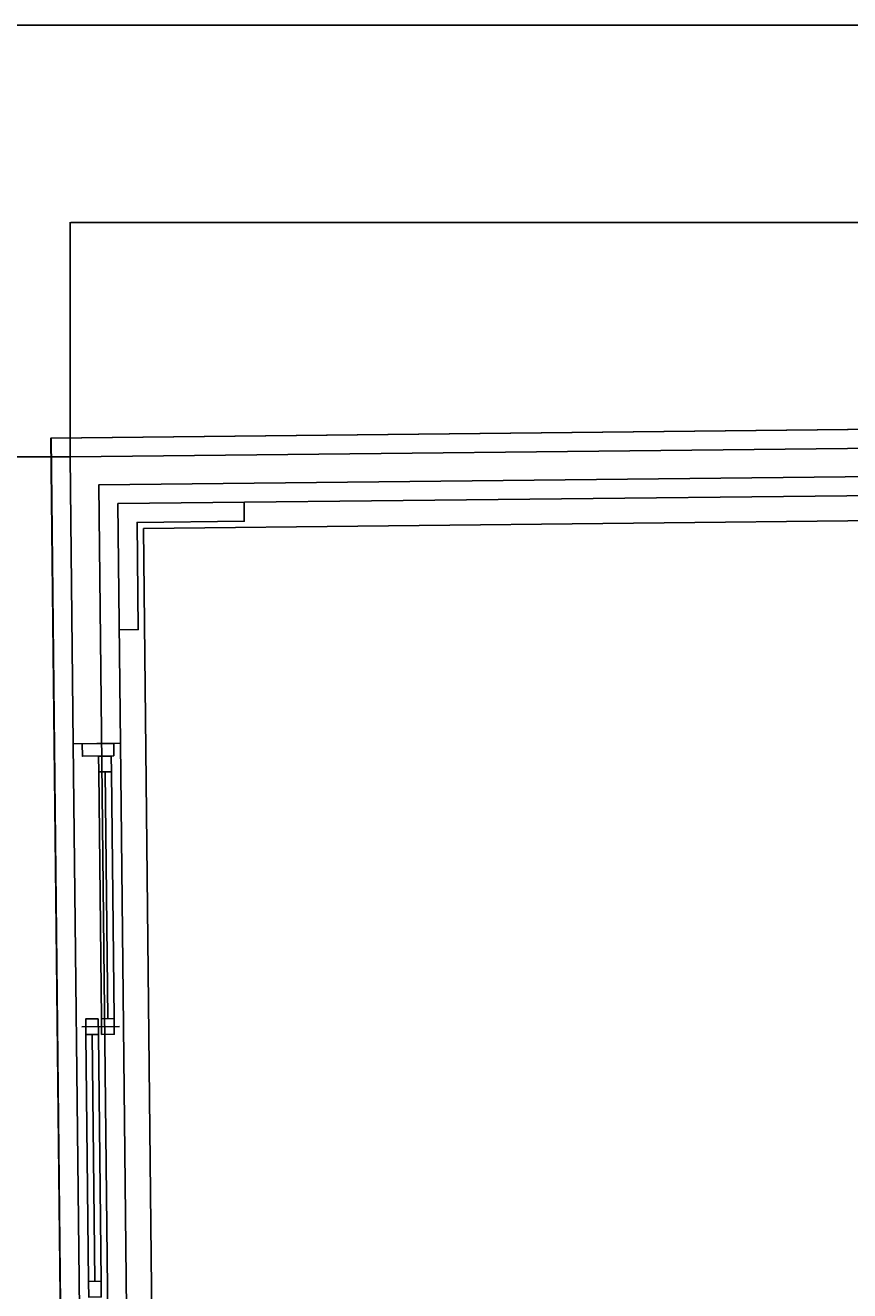
# Model space of a CAD drawing. Units: millimetres. Extents: x 379 to 15254, y 1048 to 6395.
# Drawn here: x 12910 to 13171, y 3261 to 3662 of the extents above; entities that cross this region are included whole.
import ezdxf

# ---------------------------------------------------------------- set-up
doc = ezdxf.new("R2010")
doc.units = ezdxf.units.MM
for name, color, linetype in [('0_L', 8, 'Continuous'), ('AREA', 5, 'Continuous'), ('TXT1', 4, 'Continuous'), ('WALL', 2, 'Continuous'), ('WINDOWS', 132, 'Continuous'), ('樑', 3, 'Continuous'), ('變更設計', 1, 'Continuous')]:
    doc.layers.add(name, color=color, linetype=linetype)
doc.styles.get("Standard").update_dxf_attribs({"font": 'arial.ttf'})
doc.dimstyles.new('$RECOVER_220312163450-0', dxfattribs={"dimtxt": 0.18, "dimasz": 0.18, "dimexe": 0.18, "dimexo": 0.0625, "dimgap": 0.09, "dimtad": 0, "dimtih": 1, "dimtoh": 1, "dimdec": 4, "dimzin": 0, "dimdsep": 46, "dimtxsty": 'Standard', "dimcen": 0.09, "dimadec": 0, "dimazin": 0, "dimtfac": 1, "dimtdec": 4, "dimtofl": 0, "dimtmove": 0, "dimatfit": 3, "dimfxl": 1, "dimtolj": 1, "dimtzin": 0, "dimarcsym": 0})

# ---------------------------------------------------------------- blocks, each defined once
blk = doc.blocks.new('A$C2BE70CDB')
at = {"layer": 'AREA'}
blk.add_lwpolyline([(1647.18, 130.39), (832.22, 121.58), (833.29, 23.09), (100.33, 15.16), (87.62, 1191.09), (452.6, 1195.04), (461.21, 398.09), (829.19, 402.06), (828.14, 499.06), (1643.1, 507.87)], close=True, dxfattribs=at)
at = {"layer": 'WALL', "ltscale": 0.3}
for p, q in [((461.5, 1204.14), (78.52, 1199.99)), ((79.5, 1109), (78.52, 1199.99)), ((446.66, 1188.97), (93.68, 1185.16)), ((94.5, 1109.16), (93.68, 1185.16)), ((94.5, 1109.16), (79.5, 1109))]:
    blk.add_line(p, q, dxfattribs=at)
at = {"layer": 'WALL', "color": 3, "ltscale": 0.3}
for p in [(438.75, 1180.89), (109.64, 449.29)]:
    blk.add_line(p, (101.77, 1177.24), dxfattribs=at)
at = {"layer": 'WALL', "color": 6, "ltscale": 0.3}
blk.add_lwpolyline([(72.46, 1205.93), (461.43, 1210.14)], dxfattribs=at)
at = {"layer": 'WALL', "color": 8, "ltscale": 0.3}
blk.add_lwpolyline([(821.98, 513.99), (1657.93, 523.03), (1662.34, 115.56), (847.39, 106.74), (848.45, 8.25), (85.5, 0), (72.46, 1205.93)], dxfattribs=at)
at = {"layer": 'WINDOWS'}
for p, q in [((90.47, 1021.86), (89.62, 1100.11)), ((94.22, 1019.4), (82.19, 1019.27)), ((86.37, 938.56), (85.52, 1016.81))]:
    blk.add_line(p, q, dxfattribs=at)
for points in [[(96.44, 929.67), (81.45, 929.51), (79.5, 1109), (94.5, 1109.16)], [(92.4, 1105.14), (82.4, 1105.03), (82.36, 1109.03), (92.36, 1109.14)], [(91.57, 1105.13), (91.62, 1100.13), (87.62, 1100.09), (87.57, 1105.09)], [(91.62, 1100.13), (92.47, 1021.89), (88.47, 1021.84), (87.62, 1100.09)], [(87.47, 1021.83), (87.52, 1016.83), (83.52, 1016.79), (83.47, 1021.79)], [(92.47, 1021.89), (92.52, 1016.89), (88.52, 1016.84), (88.47, 1021.84)], [(87.52, 1016.83), (88.37, 938.59), (84.37, 938.54), (83.52, 1016.79)], [(88.37, 938.59), (88.42, 933.59), (84.42, 933.54), (84.37, 938.54)]]:
    blk.add_lwpolyline(points, close=True, dxfattribs=at)
at = {"layer": '樑', "color": 2, "ltscale": 0.3}
blk.add_lwpolyline([(133.68, 1185.59), (133.74, 1179.59), (99.75, 1179.22), (100.11, 1145.23), (94.11, 1145.16)], dxfattribs=at)
blk = doc.blocks.new('*D113')
at = {"layer": 'Defpoints', "color": 0, "transparency": 16777216}
for p in [(14501.9, 3599.6), (12924.15, 3525.32, 0), (14501.9, 2446.82, 0)]:
    blk.add_point(p, dxfattribs=at)
at = {"layer": 'TXT1', "color": 0, "lineweight": -2, "transparency": 16777216}
for p, q in [((12924.15, 3525.39), (12924.15, 3599.78)), ((12924.33, 3599.6), (13712.68, 3599.6)), ((14501.72, 3599.6), (13713.38, 3599.6)), ((14501.9, 2446.88), (14501.9, 3599.78))]:
    blk.add_line(p, q, dxfattribs=at)
at = {"layer": 'TXT1', "color": 0, "transparency": 16777216}
for points in [[(12924.33, 3599.63), (12924.33, 3599.57), (12924.15, 3599.6)], [(14501.72, 3599.63), (14501.72, 3599.57), (14501.9, 3599.6)]]:
    blk.add_solid(points, dxfattribs=at)
at = {"layer": 'TXT1', "color": 0, "transparency": 16777216, "insert": (13713.03, 3599.6), "char_height": 0.18, "attachment_point": 5}
blk.add_mtext('\\A1;1575', dxfattribs=at)
blk = doc.blocks.new('*D114')
at = {"layer": 'Defpoints', "color": 0, "transparency": 16777216}
for p in [(12924.15, 3525.32, 0), (12821.53, 2830.55), (13411.69, 2830.55)]:
    blk.add_point(p, dxfattribs=at)
at = {"layer": 'TXT1', "color": 0, "lineweight": -2, "transparency": 16777216}
for p, q in [((12924.09, 3525.32), (12821.35, 3525.32)), ((12821.53, 3525.14), (12821.53, 3178.12)), ((12821.53, 2830.73), (12821.53, 3177.76)), ((13411.63, 2830.55), (12821.35, 2830.55))]:
    blk.add_line(p, q, dxfattribs=at)
at = {"layer": 'TXT1', "color": 0, "transparency": 16777216}
for points in [[(12821.5, 3525.14), (12821.56, 3525.14), (12821.53, 3525.32)], [(12821.5, 2830.73), (12821.56, 2830.73), (12821.53, 2830.55)]]:
    blk.add_solid(points, dxfattribs=at)
at = {"layer": 'TXT1', "color": 0, "transparency": 16777216, "insert": (12821.53, 3177.94), "char_height": 0.18, "attachment_point": 5}
blk.add_mtext('\\A1;695', dxfattribs=at)

msp = doc.modelspace()

# ---------------------------------------------------------------- linework, layer by layer
at = {"elevation": 0}
msp.add_lwpolyline([(12618.09303, 1880.15899), (15138.09303, 1880.15899), (15138.09303, 3662.15899), (12618.09303, 3662.15899)], close=True, dxfattribs=at)
at = {"layer": '0_L'}
msp.add_lwpolyline([(13216.10808, 2328.41065), (12931.12474, 2325.32917), (12918.08523, 3531.25868), (13404.05682, 3536.5134), (13411.62536, 2836.55432), (13667.61039, 2839.32224), (13667.61039, 2839.32224), (13667.61039, 2839.32224), (14002.09084, 2842.93892)], dxfattribs=at)
at = {"layer": '0_L', "elevation": 0}
msp.add_lwpolyline([(13216.10808, 2328.41065), (12931.12474, 2325.32917), (12918.08523, 3531.25868), (13404.05682, 3536.5134), (13411.62536, 2836.55432), (13688.5558, 2839.54872), (13688.5558, 2839.54872), (13688.5558, 2839.54872), (14002.09084, 2842.93892)], dxfattribs=at)

# ---------------------------------------------------------------- block references
at = {"layer": '變更設計'}
msp.add_blockref('A$C2BE70CDB', (12845.62885, 2325.32916, 0), dxfattribs=at)

# ---------------------------------------------------------------- dimensions: what is measured, and where the dimension line sits
at = {"layer": 'TXT1'}
dim = msp.add_linear_dim(base=(14501.90297, 3599.59706), p1=(12924.14975, 3525.3239, 0), p2=(14501.90297, 2446.81983, 0), text='1575', dimstyle='$RECOVER_220312163450-0', override={"dimdec": 0}, dxfattribs=at)
dim.commit()
dim.dimension.update_dxf_attribs({"geometry": '*D113', "text_midpoint": (13713.02636, 3599.59706)})
dim = msp.add_linear_dim(base=(12821.53492, 2830.55467), p1=(12924.14975, 3525.3239, 0), p2=(13411.69023, 2830.55467), angle=90, dimstyle='$RECOVER_220312163450-0', override={"dimdec": 0}, dxfattribs=at)
dim.commit()
dim.dimension.update_dxf_attribs({"geometry": '*D114', "text_midpoint": (12821.53492, 3177.93929)})

doc.saveas('drawing.dxf')
